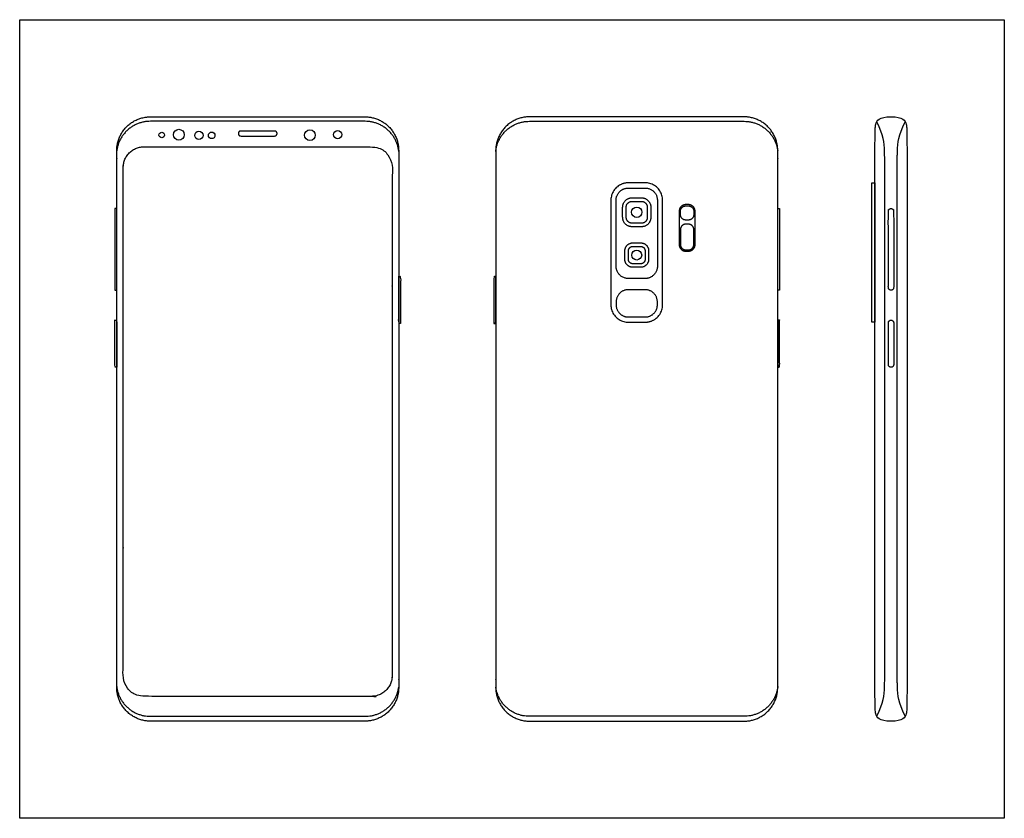
# Model space of a CAD drawing. Units: feet. Extents: x 0 to 1.58, y -1.78 to 0.69.
# Drawn here: x 0 to 0.85, y 0 to 0.69 of the extents above; entities that cross this region are included whole.
import ezdxf

# ---------------------------------------------------------------- set-up
doc = ezdxf.new("R2010")
doc.units = ezdxf.units.FT
doc.header["$MEASUREMENT"] = 0
for name, color, linetype, true_color in [('AG-DETAILS', 7, 'Continuous', 0x66ffff), ('AG-DIGITAL', 7, 'Continuous', 0x66ccff), ('X-VPRT', 6, 'Continuous', 0xff00ff)]:
    doc.layers.add(name, color=color, linetype=linetype, true_color=true_color)

msp = doc.modelspace()

# ---------------------------------------------------------------- linework, layer by layer
at = {"layer": 'AG-DETAILS'}
for points, knots in [([(0.73593, 0.08763), (0.74207, 0.09987), (0.74287, 0.10999), (0.74287, 0.13238), (0.74287, 0.32562), (0.74287, 0.55298), (0.74287, 0.57538), (0.74207, 0.5855), (0.73593, 0.59774)], [0.0000016, 0.0000016, 0.0000016, 0.0000016, 0.1197397, 0.2394793, 0.2394793, 0.2394793, 0.359219, 0.478957, 0.478957, 0.478957, 0.478957]), ([(0.76041, 0.08763), (0.75427, 0.09987), (0.75347, 0.10999), (0.75347, 0.13238), (0.75347, 0.32562), (0.75347, 0.55298), (0.75347, 0.57538), (0.75427, 0.5855), (0.76041, 0.59774)], [0, 0, 0, 0, 0.1197397, 0.2394793, 0.2394793, 0.2394793, 0.359219, 0.4789586, 0.4789586, 0.4789586, 0.4789586])]:
    msp.add_open_spline(points, degree=3, knots=knots, dxfattribs=at)
for points, weights, knots in [([(0.52581, 0.52947), (0.52082, 0.52947), (0.52082, 0.52447), (0.52082, 0.5201), (0.52082, 0.51572), (0.52082, 0.51073), (0.52581, 0.51073), (0.52986, 0.51073), (0.5339, 0.51073), (0.53889, 0.51073), (0.53889, 0.51572), (0.53889, 0.5201), (0.53889, 0.52447), (0.53889, 0.52947), (0.5339, 0.52947), (0.52986, 0.52947), (0.52581, 0.52947)], [1, 0.707106781187, 1, 1, 1, 0.707106781187, 1, 1, 1, 0.707106781187, 1, 1, 1, 0.707106781187, 1, 1, 1], [0, 0, 0, 0.01298003, 0.01298003, 0.02498948, 0.02498948, 0.03796952, 0.03796952, 0.04211861, 0.04211861, 0.05509865, 0.05509865, 0.0671081, 0.0671081, 0.08008813, 0.08008813, 0.08423723, 0.08423723, 0.08423723]), ([(0.5788, 0.52103), (0.5788, 0.52554), (0.57429, 0.52554), (0.57311, 0.52554), (0.57193, 0.52554), (0.56742, 0.52554), (0.56742, 0.52103), (0.56742, 0.51949), (0.56742, 0.51795), (0.56742, 0.51344), (0.57193, 0.51344), (0.57311, 0.51344), (0.57429, 0.51344), (0.5788, 0.51344), (0.5788, 0.51795), (0.5788, 0.51949), (0.5788, 0.52103)], [1, 0.707106781186, 1, 1, 1, 0.707106781185, 1, 1, 1, 0.707106781187, 1, 1, 1, 0.707106781186, 1, 1, 1], [-0.05756763, -0.05756763, -0.05756763, -0.04872955, -0.04872955, -0.04636263, -0.04636263, -0.03752455, -0.03752455, -0.03444793, -0.03444793, -0.02736749, -0.02736749, -0.02500057, -0.02500057, -0.01792013, -0.01792013, -0.0148435, -0.0148435, -0.0148435]), ([(0.5788, 0.49234), (0.5788, 0.48784), (0.57429, 0.48784), (0.57311, 0.48784), (0.57193, 0.48784), (0.56742, 0.48784), (0.56742, 0.49234), (0.56742, 0.49887), (0.56742, 0.5054), (0.56742, 0.5099), (0.57193, 0.5099), (0.57311, 0.5099), (0.57429, 0.5099), (0.5788, 0.5099), (0.5788, 0.5054), (0.5788, 0.49887), (0.5788, 0.49234)], [1, 0.707106781187, 1, 1, 1, 0.707106781187, 1, 1, 1, 0.707106781186, 1, 1, 1, 0.707106781187, 1, 1, 1], [0.0862541, 0.0862541, 0.0862541, 0.09509218, 0.09509218, 0.0974591, 0.0974591, 0.10629718, 0.10629718, 0.11934972, 0.11934972, 0.12643016, 0.12643016, 0.12879708, 0.12879708, 0.13587752, 0.13587752, 0.14893007, 0.14893007, 0.14893007]), ([(0.52644, 0.49079), (0.5227, 0.49079), (0.5227, 0.48705), (0.5227, 0.48335), (0.5227, 0.47966), (0.5227, 0.47592), (0.52644, 0.47592), (0.52986, 0.47592), (0.53327, 0.47592), (0.53701, 0.47592), (0.53701, 0.47966), (0.53701, 0.48335), (0.53701, 0.48705), (0.53701, 0.49079), (0.53327, 0.49079), (0.52986, 0.49079), (0.52644, 0.49079)], [1, 0.707106781187, 1, 1, 1, 0.707106781189, 1, 1, 1, 0.707106781185, 1, 1, 1, 0.707106781187, 1, 1, 1], [0, 0, 0, 0.01095993, 0.01095993, 0.02110034, 0.02110034, 0.03206027, 0.03206027, 0.03556364, 0.03556364, 0.04652357, 0.04652357, 0.05666398, 0.05666398, 0.06762391, 0.06762391, 0.07112728, 0.07112728, 0.07112728]), ([(0.54758, 0.4407), (0.54758, 0.43024), (0.53712, 0.43024), (0.52986, 0.43024), (0.52259, 0.43024), (0.51213, 0.43024), (0.51213, 0.4407), (0.51213, 0.44194), (0.51213, 0.44319), (0.51213, 0.45365), (0.52259, 0.45365), (0.52986, 0.45365), (0.53712, 0.45365), (0.54758, 0.45365), (0.54758, 0.44319), (0.54758, 0.44194), (0.54758, 0.4407)], [1, 0.707106781185, 1, 1, 1, 0.707106781187, 1, 1, 1, 0.707106781187, 1, 1, 1, 0.707106781186, 1, 1, 1], [0.12627311, 0.12627311, 0.12627311, 0.145294, 0.145294, 0.15118617, 0.15118617, 0.17020706, 0.17020706, 0.17317922, 0.17317922, 0.18960765, 0.18960765, 0.20413929, 0.20413929, 0.22056772, 0.22056772, 0.22353988, 0.22353988, 0.22353988])]:
    msp.add_rational_spline(points, weights, degree=2, knots=knots, dxfattribs=at)
at = {"layer": 'AG-DIGITAL'}
for points in [[(0.73183, 0.42577), (0.73182, 0.54538), (0.73421, 0.54538), (0.73422, 0.42577)], [(0.08333, 0.45321), (0.08333, 0.52332), (0.08169, 0.52332), (0.08169, 0.45321)], [(0.65092, 0.45321), (0.65092, 0.52332), (0.65256, 0.52332), (0.65256, 0.45321)]]:
    msp.add_lwpolyline(points, close=True, dxfattribs=at)
for centre, radius in [((0.12199, 0.58641), 0.00239), ((0.13667, 0.58663), 0.00466), ((0.15393, 0.58611), 0.00359), ((0.16486, 0.58611), 0.00282), ((0.24922, 0.58628), 0.00463), ((0.27307, 0.58673), 0.00359), ((0.52986, 0.5201), 0.0045), ((0.52986, 0.48335), 0.00422)]:
    msp.add_circle(centre, radius, dxfattribs=at)
for points, weights, knots in [([(0.29643, 0.08333), (0.32546, 0.08333), (0.32546, 0.11236), (0.32546, 0.34268), (0.32546, 0.573), (0.32546, 0.60203), (0.29643, 0.60203), (0.2044, 0.60203), (0.11236, 0.60203), (0.08333, 0.60203), (0.08333, 0.573), (0.08333, 0.34268), (0.08333, 0.11236), (0.08333, 0.08333), (0.11236, 0.08333), (0.2044, 0.08333), (0.29643, 0.08333)], [1, 0.707106781187, 1, 1, 1, 0.707106781186, 1, 1, 1, 0.707106781187, 1, 1, 1, 0.707106781187, 1, 1, 1], [0, 0, 0, 0.0456, 0.0456, 0.506241, 0.506241, 0.551841, 0.551841, 0.735907, 0.735907, 0.781507, 0.781507, 1.242149, 1.242149, 1.287748, 1.287748, 1.471815, 1.471815, 1.471815]), ([(0.43782, 0.08333), (0.40879, 0.08333), (0.40879, 0.11236), (0.40879, 0.34268), (0.40879, 0.573), (0.40879, 0.60203), (0.43782, 0.60203), (0.52986, 0.60203), (0.62189, 0.60203), (0.65092, 0.60203), (0.65092, 0.573), (0.65092, 0.34268), (0.65092, 0.11236), (0.65092, 0.08333), (0.62189, 0.08333), (0.52986, 0.08333), (0.43782, 0.08333)], [1, 0.707106781187, 1, 1, 1, 0.707106781186, 1, 1, 1, 0.707106781187, 1, 1, 1, 0.707106781187, 1, 1, 1], [0, 0, 0, 0.0456, 0.0456, 0.506241, 0.506241, 0.551841, 0.551841, 0.735907, 0.735907, 0.781507, 0.781507, 1.242149, 1.242149, 1.287748, 1.287748, 1.471815, 1.471815, 1.471815]), ([(0.32546, 0.57297), (0.32209, 0.59816), (0.29662, 0.59816), (0.2044, 0.59816), (0.11217, 0.59816), (0.0867, 0.59816), (0.08333, 0.57297)], [0.951347892515, 0.733880197166, 1, 1, 1, 0.733880197166, 0.951347892515], [0.5104094, 0.5104094, 0.5104094, 0.5518409, 0.5518409, 0.7359074, 0.7359074, 0.777339, 0.777339, 0.777339]), ([(0.40879, 0.57297), (0.41216, 0.59816), (0.43763, 0.59816), (0.52986, 0.59816), (0.62208, 0.59816), (0.64755, 0.59816), (0.65092, 0.57297)], [0.951347892515, 0.733880197166, 1, 1, 1, 0.733880197166, 0.951347892515], [0.5104094, 0.5104094, 0.5104094, 0.5518409, 0.5518409, 0.7359074, 0.7359074, 0.777339, 0.777339, 0.777339]), ([(0.22104, 0.58768), (0.22104, 0.58555), (0.21891, 0.58555), (0.2044, 0.58555), (0.18988, 0.58555), (0.18775, 0.58555), (0.18775, 0.58768), (0.18775, 0.58981), (0.18988, 0.58981), (0.2044, 0.58981), (0.21891, 0.58981), (0.22104, 0.58981), (0.22104, 0.58768)], [1, 0.707106781187, 1, 1, 1, 0.707106781187, 1, 0.707106781187, 1, 1, 1, 0.707106781187, 1], [0, 0, 0, 0.00334703, 0.00334703, 0.0178646, 0.0178646, 0.02121163, 0.02121163, 0.02455866, 0.02455866, 0.03907624, 0.03907624, 0.04242326, 0.04242326, 0.04242326]), ([(0.10695, 0.57637), (0.08886, 0.57637), (0.08886, 0.55828), (0.08886, 0.35139), (0.08886, 0.1227), (0.08886, 0.10461), (0.10695, 0.10461), (0.2044, 0.10461), (0.30185, 0.10461), (0.31994, 0.10461), (0.31994, 0.1227), (0.31994, 0.35139), (0.31994, 0.55828), (0.31994, 0.57637), (0.30185, 0.57637), (0.2044, 0.57637), (0.10695, 0.57637)], [1, 0.707106781187, 1, 1, 1, 0.707106781187, 1, 1, 1, 0.707106781187, 1, 1, 1, 0.707106781187, 1, 1, 1], [0, 0, 0, 0.028414, 0.028414, 0.485782, 0.485782, 0.514196, 0.514196, 0.555681, 0.555681, 0.584095, 0.584095, 1.041463, 1.041463, 1.069877, 1.069877, 1.111362, 1.111362, 1.111362]), ([(0.53712, 0.54538), (0.55205, 0.54538), (0.55205, 0.53044), (0.55205, 0.48557), (0.55205, 0.4407), (0.55205, 0.42577), (0.53712, 0.42577), (0.52986, 0.42577), (0.52259, 0.42577), (0.50766, 0.42577), (0.50766, 0.4407), (0.50766, 0.48557), (0.50766, 0.53044), (0.50766, 0.54538), (0.52259, 0.54538), (0.52986, 0.54538), (0.53712, 0.54538)], [1, 0.707106781187, 1, 1, 1, 0.707106781187, 1, 1, 1, 0.707106781186, 1, 1, 1, 0.707106781187, 1, 1, 1], [0, 0, 0, 0.0234552, 0.0234552, 0.1557112, 0.1557112, 0.1791664, 0.1791664, 0.1864322, 0.1864322, 0.2098875, 0.2098875, 0.3421434, 0.3421434, 0.3655986, 0.3655986, 0.3728645, 0.3728645, 0.3728645]), ([(0.54758, 0.53044), (0.54758, 0.5409), (0.53712, 0.5409), (0.52986, 0.5409), (0.52259, 0.5409), (0.51213, 0.5409), (0.51213, 0.53044), (0.51213, 0.50208), (0.51213, 0.47372), (0.51213, 0.46326), (0.52259, 0.46326), (0.52986, 0.46326), (0.53712, 0.46326), (0.54758, 0.46326), (0.54758, 0.47372), (0.54758, 0.50208), (0.54758, 0.53044)], [1, 0.707106781187, 1, 1, 1, 0.707106781186, 1, 1, 1, 0.707106781186, 1, 1, 1, 0.707106781187, 1, 1, 1], [-0.0190209, -0.0190209, -0.0190209, 0, 0, 0.0058922, 0.0058922, 0.0249131, 0.0249131, 0.0926992, 0.0926992, 0.1091276, 0.1091276, 0.1236593, 0.1236593, 0.1400877, 0.1400877, 0.2078738, 0.2078738, 0.2078738]), ([(0.52581, 0.53252), (0.51776, 0.53252), (0.51776, 0.52447), (0.51776, 0.5201), (0.51776, 0.51572), (0.51776, 0.50767), (0.52581, 0.50767), (0.52986, 0.50767), (0.5339, 0.50767), (0.54195, 0.50767), (0.54195, 0.51572), (0.54195, 0.5201), (0.54195, 0.52447), (0.54195, 0.53252), (0.5339, 0.53252), (0.52986, 0.53252), (0.52581, 0.53252)], [1, 0.707106781187, 1, 1, 1, 0.707106781186, 1, 1, 1, 0.707106781186, 1, 1, 1, 0.707106781187, 1, 1, 1], [0, 0, 0, 0.012644, 0.012644, 0.02434255, 0.02434255, 0.03698655, 0.03698655, 0.04102823, 0.04102823, 0.05367224, 0.05367224, 0.06537078, 0.06537078, 0.07801478, 0.07801478, 0.08205647, 0.08205647, 0.08205647]), ([(0.57193, 0.48672), (0.5663, 0.48672), (0.5663, 0.49234), (0.5663, 0.50669), (0.5663, 0.52103), (0.5663, 0.52666), (0.57193, 0.52666), (0.57311, 0.52666), (0.57429, 0.52666), (0.57992, 0.52666), (0.57992, 0.52103), (0.57992, 0.50669), (0.57992, 0.49234), (0.57992, 0.48672), (0.57429, 0.48672), (0.57311, 0.48672), (0.57193, 0.48672)], [1, 0.707106781187, 1, 1, 1, 0.707106781187, 1, 1, 1, 0.707106781187, 1, 1, 1, 0.707106781187, 1, 1, 1], [0, 0, 0, 0.00883808, 0.00883808, 0.03752455, 0.03752455, 0.04636263, 0.04636263, 0.04872955, 0.04872955, 0.05756763, 0.05756763, 0.0862541, 0.0862541, 0.09509218, 0.09509218, 0.0974591, 0.0974591, 0.0974591]), ([(0.7482, 0.52332), (0.7459, 0.52332), (0.7459, 0.52102), (0.7459, 0.47344), (0.7459, 0.4555), (0.7459, 0.45321), (0.7482, 0.45321), (0.75049, 0.45321), (0.75049, 0.4555), (0.75049, 0.47344), (0.75049, 0.52102), (0.75049, 0.52332), (0.7482, 0.52332)], [1, 0.707106781187, 1, 1, 1, 0.707106781187, 1, 0.707106781187, 1, 1, 1, 0.707106781187, 1], [0, 0, 0, 0.00360695, 0.00360695, 0.03948358, 0.03948358, 0.04309053, 0.04309053, 0.04669748, 0.04669748, 0.08257411, 0.08257411, 0.08618106, 0.08618106, 0.08618106]), ([(0.52644, 0.49384), (0.51965, 0.49384), (0.51965, 0.48705), (0.51965, 0.48335), (0.51965, 0.47966), (0.51965, 0.47286), (0.52644, 0.47286), (0.52986, 0.47286), (0.53327, 0.47286), (0.54006, 0.47286), (0.54006, 0.47966), (0.54006, 0.48335), (0.54006, 0.48705), (0.54006, 0.49384), (0.53327, 0.49384), (0.52986, 0.49384), (0.52644, 0.49384)], [1, 0.707106781187, 1, 1, 1, 0.707106781186, 1, 1, 1, 0.707106781186, 1, 1, 1, 0.707106781187, 1, 1, 1], [0, 0, 0, 0.012644, 0.012644, 0.02434255, 0.02434255, 0.03698655, 0.03698655, 0.04102823, 0.04102823, 0.05367224, 0.05367224, 0.06537078, 0.06537078, 0.07801478, 0.07801478, 0.08205647, 0.08205647, 0.08205647]), ([(0.7482, 0.42753), (0.7459, 0.42753), (0.7459, 0.42523), (0.7459, 0.40729), (0.7459, 0.38936), (0.7459, 0.38706), (0.7482, 0.38706), (0.75049, 0.38706), (0.75049, 0.38936), (0.75049, 0.40729), (0.75049, 0.42523), (0.75049, 0.42753), (0.7482, 0.42753)], [1, 0.707106781187, 1, 1, 1, 0.707106781187, 1, 0.707106781187, 1, 1, 1, 0.707106781187, 1], [0, 0, 0, 0.00360695, 0.00360695, 0.03948358, 0.03948358, 0.04309053, 0.04309053, 0.04669748, 0.04669748, 0.08257411, 0.08257411, 0.08618106, 0.08618106, 0.08618106]), ([(0.08333, 0.11241), (0.08695, 0.08754), (0.11213, 0.08754), (0.2044, 0.08754), (0.29666, 0.08754), (0.32185, 0.08754), (0.32546, 0.11241)], [0.947745566696, 0.736104998425, 1, 1, 1, 0.736104999519, 0.947745564941], [1.2466632, 1.2466632, 1.2466632, 1.2877484, 1.2877484, 1.4718148, 1.4718148, 1.5129, 1.5129, 1.5129]), ([(0.65092, 0.11241), (0.64731, 0.08754), (0.62212, 0.08754), (0.52986, 0.08754), (0.43759, 0.08754), (0.41241, 0.08754), (0.40879, 0.11241)], [0.947745566696, 0.736104998425, 1, 1, 1, 0.736104999519, 0.947745564941], [1.2466632, 1.2466632, 1.2466632, 1.2877484, 1.2877484, 1.4718148, 1.4718148, 1.5129, 1.5129, 1.5129])]:
    msp.add_rational_spline(points, weights, degree=2, knots=knots, dxfattribs=at)
for points, degree, knots in [([(0.76214, 0.32562), (0.76214, 0.59019), (0.76214, 0.59551), (0.75844, 0.60203), (0.7482, 0.60203), (0.7379, 0.60203), (0.7342, 0.59551), (0.7342, 0.59019), (0.7342, 0.32562), (0.7342, 0.09518), (0.7342, 0.08986), (0.7379, 0.08333), (0.7482, 0.08333), (0.75844, 0.08333), (0.76214, 0.08986), (0.76214, 0.09518), (0.76214, 0.32562)], 3, [-0.253511, -0.253511, -0.253511, -0.253511, -0.126755, 0, 0, 0, 0.126755, 0.253511, 0.253511, 0.253511, 0.380266, 0.507021, 0.507021, 0.507021, 0.633777, 0.760532, 0.760532, 0.760532, 0.760532]), ([(0.3271, 0.42465), (0.3271, 0.44489), (0.3271, 0.46512), (0.32628, 0.46512), (0.32546, 0.46512), (0.32546, 0.44489), (0.32546, 0.42465), (0.32628, 0.42465), (0.3271, 0.42465)], 2, [0, 0, 0, 0.04046914, 0.04046914, 0.04292977, 0.04292977, 0.08339891, 0.08339891, 0.08585954, 0.08585954, 0.08585954]), ([(0.40715, 0.42465), (0.40715, 0.44489), (0.40715, 0.46512), (0.40797, 0.46512), (0.40879, 0.46512), (0.40879, 0.44489), (0.40879, 0.42465), (0.40797, 0.42465), (0.40715, 0.42465)], 2, [0, 0, 0, 0.04046914, 0.04046914, 0.04292977, 0.04292977, 0.08339891, 0.08339891, 0.08585954, 0.08585954, 0.08585954]), ([(0.08333, 0.38706), (0.08333, 0.40729), (0.08333, 0.42753), (0.08251, 0.42753), (0.08169, 0.42753), (0.08169, 0.40729), (0.08169, 0.38706), (0.08251, 0.38706), (0.08333, 0.38706)], 2, [0, 0, 0, 0.04046914, 0.04046914, 0.04292977, 0.04292977, 0.08339891, 0.08339891, 0.08585954, 0.08585954, 0.08585954]), ([(0.65092, 0.38706), (0.65092, 0.40729), (0.65092, 0.42753), (0.65174, 0.42753), (0.65256, 0.42753), (0.65256, 0.40729), (0.65256, 0.38706), (0.65174, 0.38706), (0.65092, 0.38706)], 2, [0, 0, 0, 0.04046914, 0.04046914, 0.04292977, 0.04292977, 0.08339891, 0.08339891, 0.08585954, 0.08585954, 0.08585954])]:
    msp.add_open_spline(points, degree=degree, knots=knots, dxfattribs=at)
at = {"layer": 'X-VPRT'}
msp.add_lwpolyline([(0, 0.68537), (0.84547, 0.68537), (0.84547, 0), (0, 0)], close=True, dxfattribs=at)

doc.saveas('drawing.dxf')
